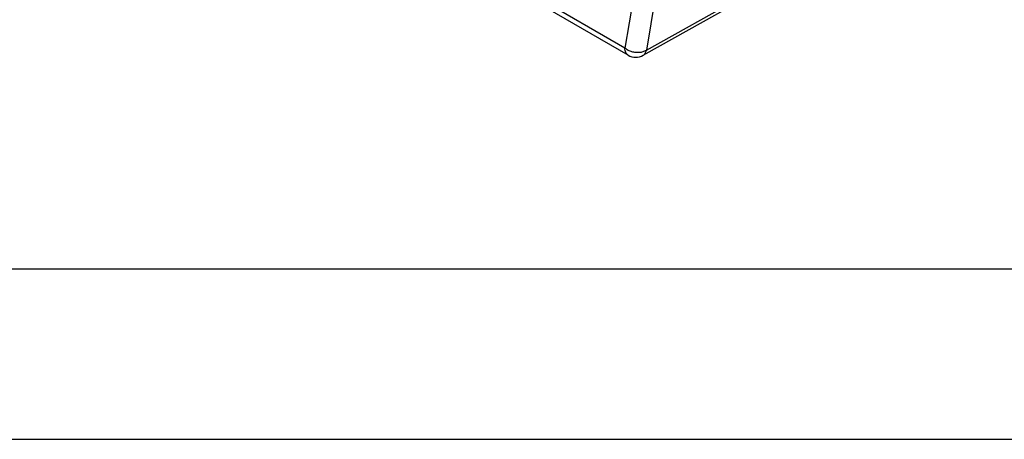
# Model space of a CAD drawing. Units: millimetres. Extents: x 2018 to 2314, y -499 to -289.
# Drawn here: x 2033 to 2061, y -499 to -487 of the extents above; entities that cross this region are included whole.
import ezdxf

# ---------------------------------------------------------------- set-up
doc = ezdxf.new("R2010")
doc.units = ezdxf.units.MM
doc.layers.add('1', color=7, linetype='Continuous')

msp = doc.modelspace()

# ---------------------------------------------------------------- linework, layer by layer
at = {"color": 2, "linetype": 'Continuous'}
for p, q in [((2050.337, -487.935), (2034.474, -478.754)), ((2050.43, -488.14), (2034.567, -478.959)), ((2051.654, -480.082), (2050.337, -487.935)), ((2052.307, -479.998), (2050.966, -487.997)), ((2050.875, -488.143), (2055.366, -485.627)), ((2050.966, -487.997), (2055.456, -485.481))]:
    msp.add_line(p, q, dxfattribs=at)
msp.add_arc((2050.655, -487.751), 0.45, 239.9388, 299.2649, dxfattribs=at)
for points, knots in [([(2050.43, -488.14), (2050.416, -488.13), (2050.387, -488.109), (2050.358, -488.06), (2050.34, -488.001), (2050.338, -487.958), (2050.337, -487.935)], [0, 0, 0, 0, 0.0512336, 0.1060888, 0.1670752, 0.2352509, 0.2352509, 0.2352509, 0.2352509]), ([(2050.337, -487.935), (2050.367, -487.955), (2050.428, -487.997), (2050.535, -488.035), (2050.649, -488.057), (2050.763, -488.058), (2050.871, -488.041), (2050.935, -488.012), (2050.966, -487.997)], [0, 0, 0, 0, 0.1076446, 0.2217965, 0.3385916, 0.4537302, 0.5631827, 0.6639222, 0.6639222, 0.6639222, 0.6639222]), ([(2050.875, -488.143), (2050.886, -488.136), (2050.909, -488.12), (2050.935, -488.086), (2050.955, -488.044), (2050.962, -488.013), (2050.966, -487.997)], [0, 0, 0, 0, 0.040278, 0.0823713, 0.1277231, 0.1772228, 0.1772228, 0.1772228, 0.1772228])]:
    msp.add_open_spline(points, degree=3, knots=knots, dxfattribs=at)
at = {"layer": '1', "color": 7, "linetype": 'Continuous'}
for p, q in [((2022.5, -494.4), (2118.1, -494.4)), ((2017.5, -499.4), (2314.5, -499.4))]:
    msp.add_line(p, q, dxfattribs=at)

doc.saveas('drawing.dxf')
